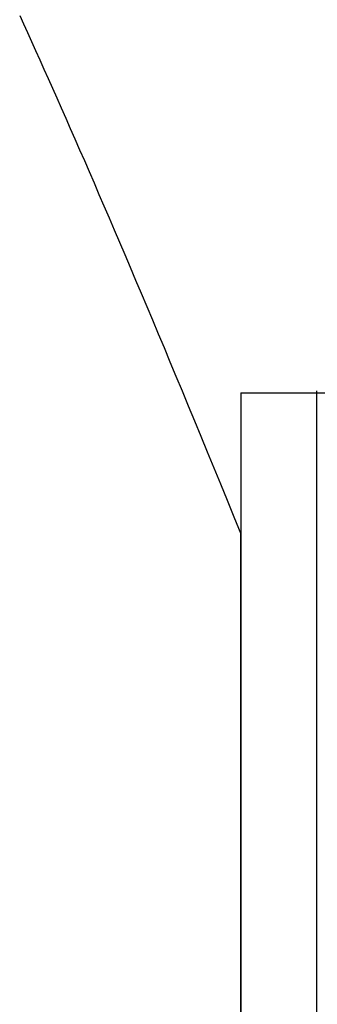
# Model space of a CAD drawing. Extents: x 0 to 153, y -1 to 81.
# Drawn here: x 48 to 48, y 45 to 45 of the extents above; entities that cross this region are included whole.
import ezdxf

# ---------------------------------------------------------------- set-up
doc = ezdxf.new("R2010")
doc.units = 0
doc.header["$MEASUREMENT"] = 0
doc.layers.get('0').update_dxf_attribs({"linetype": 'CONTINUOUS'})
doc.layers.add('Object', color=7, linetype='CONTINUOUS', lineweight=30)

# ---------------------------------------------------------------- blocks, each defined once
blk = doc.blocks.new('GLSTOP')
for p, q in [((-0.407754, 0.130704), (-0.40799, 0.130597)), ((-0.407754, 0.130704), (-0.40799, 0.130597)), ((-0.407522, 0.13081), (-0.407754, 0.130704)), ((-0.407522, 0.13081), (-0.407754, 0.130704)), ((-0.407294, 0.130914), (-0.407522, 0.13081)), ((-0.407294, 0.130914), (-0.407522, 0.13081)), ((-0.40823, 0.130489), (-0.408475, 0.130379)), ((-0.40823, 0.130489), (-0.408475, 0.130379)), ((-0.40799, 0.130597), (-0.40823, 0.130489)), ((-0.40799, 0.130597), (-0.40823, 0.130489)), ((-0.408976, 0.130154), (-0.409233, 0.13004)), ((-0.408976, 0.130154), (-0.409233, 0.13004)), ((-0.408723, 0.130267), (-0.408976, 0.130154)), ((-0.408723, 0.130267), (-0.408976, 0.130154)), ((-0.408475, 0.130379), (-0.408723, 0.130267)), ((-0.408475, 0.130379), (-0.408723, 0.130267)), ((-0.409495, 0.129924), (-0.409761, 0.129806)), ((-0.409495, 0.129924), (-0.409761, 0.129806)), ((-0.409233, 0.13004), (-0.409495, 0.129924)), ((-0.409233, 0.13004), (-0.409495, 0.129924)), ((-0.410032, 0.129686), (-0.410308, 0.129565)), ((-0.410032, 0.129686), (-0.410308, 0.129565)), ((-0.409761, 0.129806), (-0.410032, 0.129686)), ((-0.409761, 0.129806), (-0.410032, 0.129686)), ((-0.410588, 0.129442), (-0.410873, 0.129318)), ((-0.410588, 0.129442), (-0.410873, 0.129318)), ((-0.410308, 0.129565), (-0.410588, 0.129442)), ((-0.410308, 0.129565), (-0.410588, 0.129442)), ((-0.411163, 0.129191), (-0.411458, 0.129063)), ((-0.411163, 0.129191), (-0.411458, 0.129063)), ((-0.410873, 0.129318), (-0.411163, 0.129191)), ((-0.410873, 0.129318), (-0.411163, 0.129191)), ((-0.411758, 0.128933), (-0.412063, 0.128802)), ((-0.411758, 0.128933), (-0.412063, 0.128802)), ((-0.411458, 0.129063), (-0.411758, 0.128933)), ((-0.411458, 0.129063), (-0.411758, 0.128933)), ((-0.412373, 0.128668), (-0.412688, 0.128533)), ((-0.412373, 0.128668), (-0.412688, 0.128533)), ((-0.412063, 0.128802), (-0.412373, 0.128668)), ((-0.412063, 0.128802), (-0.412373, 0.128668)), ((-0.413009, 0.128395), (-0.413336, 0.128256)), ((-0.413009, 0.128395), (-0.413336, 0.128256)), ((-0.412688, 0.128533), (-0.413009, 0.128395)), ((-0.412688, 0.128533), (-0.413009, 0.128395)), ((-0.413667, 0.128114), (-0.414004, 0.127971)), ((-0.413667, 0.128114), (-0.414004, 0.127971)), ((-0.413336, 0.128256), (-0.413667, 0.128114)), ((-0.413336, 0.128256), (-0.413667, 0.128114)), ((-0.414347, 0.127826), (-0.414696, 0.127679)), ((-0.414347, 0.127826), (-0.414696, 0.127679)), ((-0.414004, 0.127971), (-0.414347, 0.127826)), ((-0.414004, 0.127971), (-0.414347, 0.127826)), ((-0.41505, 0.127529), (-0.41541, 0.127378)), ((-0.41505, 0.127529), (-0.41541, 0.127378)), ((-0.414696, 0.127679), (-0.41505, 0.127529)), ((-0.414696, 0.127679), (-0.41505, 0.127529)), ((-0.41541, 0.127378), (-0.415776, 0.127224)), ((-0.41541, 0.127378), (-0.415776, 0.127224)), ((-0.416148, 0.127068), (-0.416526, 0.12691)), ((-0.416148, 0.127068), (-0.416526, 0.12691)), ((-0.415776, 0.127224), (-0.416148, 0.127068)), ((-0.415776, 0.127224), (-0.416148, 0.127068)), ((-0.416911, 0.12675), (-0.417301, 0.126588)), ((-0.416911, 0.12675), (-0.417301, 0.126588)), ((-0.416526, 0.12691), (-0.416911, 0.12675)), ((-0.416526, 0.12691), (-0.416911, 0.12675)), ((-0.417301, 0.126588), (-0.417698, 0.126423)), ((-0.417301, 0.126588), (-0.417698, 0.126423)), ((-0.418101, 0.126256), (-0.41851, 0.126087)), ((-0.418101, 0.126256), (-0.41851, 0.126087)), ((-0.417698, 0.126423), (-0.418101, 0.126256)), ((-0.417698, 0.126423), (-0.418101, 0.126256)), ((-0.41851, 0.126087), (-0.418926, 0.125916)), ((-0.41851, 0.126087), (-0.418926, 0.125916)), ((-0.419349, 0.125742), (-0.419778, 0.125566)), ((-0.419349, 0.125742), (-0.419778, 0.125566)), ((-0.418926, 0.125916), (-0.419349, 0.125742)), ((-0.418926, 0.125916), (-0.419349, 0.125742)), ((-0.419778, 0.125566), (-0.420214, 0.125387)), ((-0.419778, 0.125566), (-0.420214, 0.125387)), ((-0.420656, 0.125206), (-0.421106, 0.125022)), ((-0.420656, 0.125206), (-0.421106, 0.125022)), ((-0.420214, 0.125387), (-0.420656, 0.125206)), ((-0.420214, 0.125387), (-0.420656, 0.125206)), ((-0.421106, 0.125022), (-0.770528, 0.125022)), ((-0.770528, 0.125022), (-0.421106, 0.125022)), ((-0.417355, 0.125022), (-0.421106, 0.125022)), ((-0.417355, 0.125022), (-0.417355, -0.125128))]:
    blk.add_line(p, q)

msp = doc.modelspace()

# ---------------------------------------------------------------- linework, layer by layer
at = {"layer": 'Object'}
msp.add_line((47.829496, 44.109242), (47.829496, 45.332499), dxfattribs=at)

# ---------------------------------------------------------------- block references
at = {"layer": 'Object', "rotation": 90}
msp.add_blockref('GLSTOP', (47.952493, 45.749801), dxfattribs=at)

doc.saveas('drawing.dxf')
